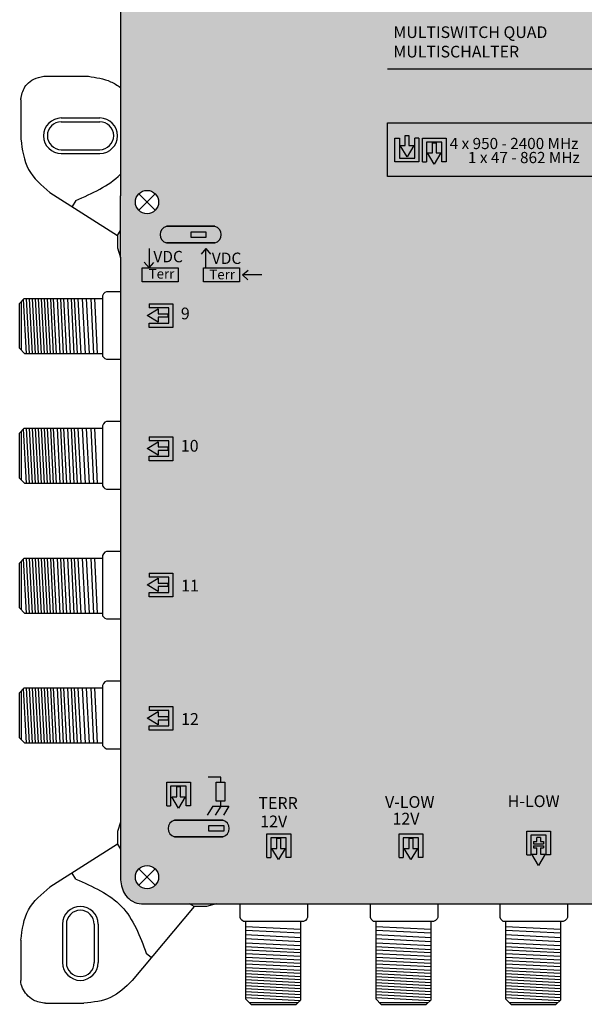
# Model space of a CAD drawing. Units: millimetres. Extents: x -3209 to 132, y 0 to 2718.
# Drawn here: x -6 to 68, y 0 to 128 of the extents above; entities that cross this region are included whole.
import ezdxf

# ---------------------------------------------------------------- set-up
doc = ezdxf.new("R2010")
doc.units = ezdxf.units.MM
doc.styles.get("Standard").update_dxf_attribs({"font": 'arial.ttf'})

# ---------------------------------------------------------------- blocks, each defined once
blk = doc.blocks.new('caratula_714405')
at = {"linetype": 'Continuous', "true_color": 0xffffff}
h = blk.add_hatch(color=7, dxfattribs=at)
h.dxf.hatch_style = 1
h.paths.add_polyline_path([(-67.24, 87.8), (-66.37, 89.26), (-67, 89.26), (-67, 90.55), (-67.46, 90.55), (-67.46, 89.26), (-68.12, 89.26)])
h.paths.add_polyline_path([(-65.71, 87.11), (-65.71, 90.21), (-66.22, 90.21), (-66.22, 87.62), (-68.24, 87.62), (-68.24, 90.2), (-68.81, 90.2), (-68.81, 87.11)])
h.paths.add_polyline_path([(-63.44, 89.59), (-63.9, 89.59), (-63.9, 88.3), (-64.57, 88.3), (-63.68, 86.84), (-62.81, 88.3), (-63.44, 88.3)])
h.paths.add_polyline_path([(-65.21, 90.21), (-65.21, 87.11), (-64.7, 87.11), (-64.7, 89.7), (-62.68, 89.7), (-62.68, 87.12), (-62.11, 87.12), (-62.11, 90.21)])
at = {"true_color": 0xffffff}
h = blk.add_hatch(color=7, dxfattribs=at)
h.dxf.hatch_style = 1
h.paths.add_polyline_path([(-98.65, 78.71, 0.769543), (-98.65, 76.54), (-92.34, 76.54, 0.769543), (-92.34, 78.71)])
h.paths.add_polyline_path([(-95.42, 78), (-93.5, 78), (-93.5, 77.26), (-95.42, 77.26)], flags=16)
at = {"linetype": 'Continuous', "true_color": 0xffffff}
h = blk.add_hatch(color=7, dxfattribs=at)
h.dxf.hatch_style = 1
h.paths.add_polyline_path([(-99.73, 66.84), (-98.43, 66.84), (-98.43, 67.3), (-99.73, 67.3), (-99.73, 67.96), (-101.18, 67.07), (-99.73, 66.2)])
h.paths.add_polyline_path([(-98.33, 68.09), (-98.33, 66.07), (-100.9, 66.07), (-100.9, 65.5), (-97.82, 65.5), (-97.82, 68.6), (-100.92, 68.6), (-100.92, 68.09)])
h = blk.add_hatch(color=7, dxfattribs=at)
h.dxf.hatch_style = 1
h.paths.add_polyline_path([(-98.33, 50.71), (-98.33, 48.7), (-100.9, 48.7), (-100.9, 48.12), (-97.82, 48.12), (-97.82, 51.22), (-100.92, 51.22), (-100.92, 50.71)])
h.paths.add_polyline_path([(-99.73, 49.46), (-98.43, 49.46), (-98.43, 49.92), (-99.73, 49.92), (-99.73, 50.58), (-101.18, 49.7), (-99.73, 48.83)])
h = blk.add_hatch(color=7, dxfattribs=at)
h.dxf.hatch_style = 1
h.paths.add_polyline_path([(-99.73, 32.14), (-99.73, 32.8), (-101.18, 31.91), (-99.73, 31.04), (-99.73, 31.68), (-98.43, 31.68), (-98.43, 32.14)])
h.paths.add_polyline_path([(-98.33, 32.93), (-98.33, 30.91), (-100.9, 30.91), (-100.9, 30.34), (-97.82, 30.34), (-97.82, 33.44), (-100.92, 33.44), (-100.92, 32.93)])
h = blk.add_hatch(color=7, dxfattribs=at)
h.dxf.hatch_style = 1
h.paths.add_polyline_path([(-99.73, 14.73), (-99.73, 15.39), (-101.18, 14.51), (-99.73, 13.64), (-99.73, 14.27), (-98.43, 14.27), (-98.43, 14.73)])
h.paths.add_polyline_path([(-98.33, 15.53), (-98.33, 13.51), (-100.9, 13.51), (-100.9, 12.94), (-97.82, 12.94), (-97.82, 16.03), (-100.92, 16.03), (-100.92, 15.53)])
h = blk.add_hatch(color=7, dxfattribs=at)
h.dxf.hatch_style = 1
h.paths.add_polyline_path([(-96.22, 4.24), (-96.85, 4.24), (-96.85, 5.53), (-97.31, 5.53), (-97.31, 4.24), (-97.97, 4.24), (-97.09, 2.78)])
h.paths.add_polyline_path([(-96.09, 3.06), (-95.51, 3.06), (-95.51, 6.15), (-98.61, 6.15), (-98.61, 3.05), (-98.11, 3.05), (-98.11, 5.64), (-96.09, 5.64)])
at = {"true_color": 0xffffff}
h = blk.add_hatch(color=7, dxfattribs=at)
h.dxf.hatch_style = 1
h.paths.add_polyline_path([(-91.03, 6.15), (-92.15, 6.15), (-92.15, 3.7), (-91.03, 3.7)])
at = {"linetype": 'Continuous', "true_color": 0xffffff}
h = blk.add_hatch(color=7, dxfattribs=at)
h.dxf.hatch_style = 1
h.paths.add_polyline_path([(-63.38, 1.48), (-65.34, 1.48), (-65.34, 1.21), (-63.38, 1.21)])
h.paths.add_polyline_path([(-65, 1.02), (-65.35, 1.02), (-65.35, 0.69), (-65, 0.69)])
h.paths.add_polyline_path([(-64.18, 1.02), (-64.54, 1.02), (-64.54, 0.69), (-64.18, 0.69)])
h.paths.add_polyline_path([(-63.38, 1.02), (-63.71, 1.02), (-63.71, 0.69), (-63.38, 0.69)])
at = {"true_color": 0xffffff}
h = blk.add_hatch(color=7, dxfattribs=at)
h.dxf.hatch_style = 1
h.paths.add_polyline_path([(-97.6, 1.2, 0.769543), (-97.6, -0.98), (-91.28, -0.98, 0.769543), (-91.28, 1.2)])
h.paths.add_polyline_path([(-93.1, 0.49), (-91.18, 0.49), (-91.18, -0.25), (-93.1, -0.25)], flags=16)
at = {"linetype": 'Continuous', "true_color": 0x000000}
h = blk.add_hatch(color=18, dxfattribs=at)
h.dxf.hatch_style = 1
h.paths.add_polyline_path([(-93.1, 0.49), (-93.1, -0.25), (-91.18, -0.25), (-91.18, 0.49)])
at = {"linetype": 'Continuous', "true_color": 0xffffff}
h = blk.add_hatch(color=7, dxfattribs=at)
h.dxf.hatch_style = 1
h.paths.add_polyline_path([(-80.65, 1.12), (-82.6, 1.12), (-82.6, 0.85), (-80.65, 0.85)])
h.paths.add_polyline_path([(-82.27, 0.66), (-82.62, 0.66), (-82.62, 0.33), (-82.27, 0.33)])
h.paths.add_polyline_path([(-81.45, 0.66), (-81.81, 0.66), (-81.81, 0.33), (-81.45, 0.33)])
h.paths.add_polyline_path([(-80.65, 0.66), (-80.98, 0.66), (-80.98, 0.33), (-80.65, 0.33)])
h = blk.add_hatch(color=7, dxfattribs=at)
h.dxf.hatch_style = 1
h.paths.add_polyline_path([(-84, -3.95), (-83.13, -2.49), (-83.76, -2.49), (-83.76, -1.2), (-84.22, -1.2), (-84.22, -2.49), (-84.89, -2.49)])
h.paths.add_polyline_path([(-82.43, -0.58), (-85.53, -0.58), (-85.53, -3.68), (-85.02, -3.68), (-85.02, -1.09), (-83, -1.09), (-83, -3.67), (-82.43, -3.67)])
h = blk.add_hatch(color=124)
h.dxf.hatch_style = 1
h.paths.add_polyline_path([(-50.06, -4.7), (-49.19, -3.24), (-49.82, -3.24), (-49.82, -2.42), (-49.4, -2.42), (-49.4, -2.13), (-50.71, -2.13), (-50.71, -2.42), (-50.28, -2.42), (-50.28, -3.24), (-50.95, -3.24)])
h.paths.add_polyline_path([(-50.28, -1.57), (-50.71, -1.57), (-50.71, -1.87), (-49.4, -1.87), (-49.4, -1.57), (-49.82, -1.57), (-49.82, -1.05), (-50.28, -1.05)], flags=17)
h.paths.add_polyline_path([(-51.59, -0.23), (-51.59, -3.33), (-51.08, -3.33), (-51.08, -0.74), (-49.06, -0.74), (-49.06, -3.32), (-48.49, -3.32), (-48.49, -0.23)])
at = {"color": 7, "linetype": 'Continuous', "true_color": 0xffffff}
for p, q in [((-69.79, 99.28), (-23.34, 99.28)), ((-100.92, 75.81), (-100.92, 73.28)), ((-93.5, 75.81), (-94.13, 75.09)), ((-93.5, 73.28), (-93.5, 75.81)), ((-93.5, 75.81), (-92.88, 75.08)), ((-100.92, 73.28), (-101.54, 74.01)), ((-100.92, 73.28), (-100.29, 74)), ((-88.73, 72.38), (-88, 72.99)), ((-88.73, 72.38), (-88.01, 71.74)), ((-86.2, 72.37), (-88.73, 72.37)), ((-91.57, 6.82), (-93.2, 6.82)), ((-91.57, 6.15), (-91.57, 6.82)), ((-92.61, 3.01), (-93.33, 1.86)), ((-92.61, 3.01), (-90.51, 3.01)), ((-91.57, 3.01), (-92.28, 1.86)), ((-91.57, 3.01), (-91.57, 3.7)), ((-90.51, 3.01), (-91.22, 1.86)), ((-66.5, -1.2), (-66.96, -1.2))]:
    blk.add_line(p, q, dxfattribs=at)
blk.add_line((-68.81, 87.11), (-68.81, 90.2))
at = {"color": 7}
for p, q in [((-68.81, 90.2), (-68.24, 90.2)), ((-68.24, 90.2), (-68.24, 87.62)), ((-67.46, 89.26), (-67.46, 90.55)), ((-67, 90.55), (-67, 89.26)), ((-66.22, 87.62), (-66.22, 90.21)), ((-65.71, 90.21), (-66.22, 90.21)), ((-65.71, 90.21), (-65.71, 87.11)), ((-65.21, 87.11), (-65.21, 90.21)), ((-65.21, 90.21), (-62.11, 90.21)), ((-62.11, 90.21), (-62.11, 87.12)), ((-67.24, 87.8), (-68.12, 89.26)), ((-68.12, 89.26), (-67.46, 89.26)), ((-66.37, 89.26), (-67.24, 87.8)), ((-67, 89.26), (-66.37, 89.26)), ((-62.68, 89.7), (-64.7, 89.7)), ((-64.7, 89.7), (-64.7, 87.11)), ((-63.9, 88.3), (-63.9, 89.59)), ((-63.44, 89.59), (-63.44, 88.3)), ((-62.68, 87.12), (-62.68, 89.7)), ((-68.24, 87.62), (-66.22, 87.62)), ((-63.68, 86.84), (-64.57, 88.3)), ((-64.57, 88.3), (-63.9, 88.3)), ((-62.81, 88.3), (-63.68, 86.84)), ((-63.44, 88.3), (-62.81, 88.3)), ((-65.71, 87.11), (-68.81, 87.11)), ((-65.21, 87.11), (-64.7, 87.11)), ((-62.11, 87.12), (-62.68, 87.12)), ((-100.92, 68.6), (-97.82, 68.6)), ((-100.92, 68.6), (-100.92, 68.09)), ((-97.82, 68.6), (-97.82, 65.5)), ((-101.18, 67.07), (-99.73, 67.96)), ((-99.73, 66.2), (-101.18, 67.07)), ((-98.33, 68.09), (-100.92, 68.09)), ((-99.73, 67.96), (-99.73, 67.3)), ((-99.73, 67.3), (-98.43, 67.3)), ((-98.43, 66.84), (-99.73, 66.84)), ((-99.73, 66.84), (-99.73, 66.2)), ((-98.33, 66.07), (-98.33, 68.09)), ((-100.9, 65.5), (-100.9, 66.07)), ((-100.9, 66.07), (-98.33, 66.07)), ((-97.82, 65.5), (-100.9, 65.5)), ((-101.18, 49.7), (-99.73, 50.58)), ((-100.92, 51.22), (-97.82, 51.22)), ((-100.92, 51.22), (-100.92, 50.71)), ((-98.33, 50.71), (-100.92, 50.71)), ((-99.73, 50.58), (-99.73, 49.92)), ((-98.33, 48.7), (-98.33, 50.71)), ((-97.82, 51.22), (-97.82, 48.12)), ((-99.73, 48.83), (-101.18, 49.7)), ((-99.73, 49.92), (-98.43, 49.92)), ((-98.43, 49.46), (-99.73, 49.46)), ((-99.73, 49.46), (-99.73, 48.83)), ((-100.9, 48.12), (-100.9, 48.7)), ((-100.9, 48.7), (-98.33, 48.7)), ((-97.82, 48.12), (-100.9, 48.12)), ((-100.92, 33.44), (-97.82, 33.44)), ((-100.92, 33.44), (-100.92, 32.93)), ((-97.82, 33.44), (-97.82, 30.34)), ((-101.18, 31.91), (-99.73, 32.8)), ((-98.33, 32.93), (-100.92, 32.93)), ((-99.73, 32.8), (-99.73, 32.14)), ((-99.73, 32.14), (-98.43, 32.14)), ((-98.33, 30.91), (-98.33, 32.93)), ((-99.73, 31.04), (-101.18, 31.91)), ((-100.9, 30.34), (-100.9, 30.91)), ((-100.9, 30.91), (-98.33, 30.91)), ((-98.43, 31.68), (-99.73, 31.68)), ((-99.73, 31.68), (-99.73, 31.04)), ((-97.82, 30.34), (-100.9, 30.34)), ((-100.92, 16.03), (-97.82, 16.03)), ((-100.92, 16.03), (-100.92, 15.53)), ((-98.33, 15.53), (-100.92, 15.53)), ((-98.33, 13.51), (-98.33, 15.53)), ((-97.82, 16.03), (-97.82, 12.94)), ((-101.18, 14.51), (-99.73, 15.39)), ((-99.73, 13.64), (-101.18, 14.51)), ((-99.73, 15.39), (-99.73, 14.73)), ((-99.73, 14.73), (-98.43, 14.73)), ((-98.43, 14.27), (-99.73, 14.27)), ((-99.73, 14.27), (-99.73, 13.64)), ((-100.9, 12.94), (-100.9, 13.51)), ((-100.9, 13.51), (-98.33, 13.51)), ((-97.82, 12.94), (-100.9, 12.94)), ((-98.61, 3.05), (-98.61, 6.15)), ((-98.61, 6.15), (-95.51, 6.15)), ((-96.09, 5.64), (-98.11, 5.64)), ((-98.11, 5.64), (-98.11, 3.05)), ((-97.31, 4.24), (-97.31, 5.53)), ((-96.85, 5.53), (-96.85, 4.24)), ((-96.09, 3.06), (-96.09, 5.64)), ((-95.51, 6.15), (-95.51, 3.06)), ((-97.09, 2.78), (-97.97, 4.24)), ((-97.97, 4.24), (-97.31, 4.24)), ((-96.22, 4.24), (-97.09, 2.78)), ((-96.85, 4.24), (-96.22, 4.24)), ((-98.61, 3.05), (-98.11, 3.05)), ((-95.51, 3.06), (-96.09, 3.06)), ((-85.53, -3.68), (-85.53, -0.58)), ((-85.53, -0.58), (-82.43, -0.58)), ((-83, -1.09), (-85.02, -1.09)), ((-85.02, -1.09), (-85.02, -3.68)), ((-84.22, -2.49), (-84.22, -1.2)), ((-83.76, -1.2), (-83.76, -2.49)), ((-83, -3.67), (-83, -1.09)), ((-82.43, -0.58), (-82.43, -3.67)), ((-84, -3.95), (-84.89, -2.49)), ((-84.89, -2.49), (-84.22, -2.49)), ((-83.13, -2.49), (-84, -3.95)), ((-83.76, -2.49), (-83.13, -2.49)), ((-85.53, -3.68), (-85.02, -3.68)), ((-82.43, -3.67), (-83, -3.67))]:
    blk.add_line(p, q, dxfattribs=at)
at = {"color": 7, "linetype": 'Continuous'}
for p, q in [((-67.46, 90.55), (-67, 90.55)), ((-63.9, 89.59), (-63.44, 89.59)), ((-98.43, 66.84), (-98.43, 67.3)), ((-98.43, 49.46), (-98.43, 49.92)), ((-98.43, 31.68), (-98.43, 32.14)), ((-98.43, 14.73), (-98.43, 14.27)), ((-96.85, 5.53), (-97.31, 5.53)), ((-83.76, -1.2), (-84.22, -1.2))]:
    blk.add_line(p, q, dxfattribs=at)
at = {"color": 7, "true_color": 0xffffff}
for p, q in [((-68.26, -3.68), (-68.26, -0.58)), ((-68.26, -0.58), (-65.16, -0.58)), ((-65.73, -1.09), (-67.75, -1.09)), ((-67.75, -1.09), (-67.75, -3.68)), ((-66.96, -2.49), (-66.96, -1.2)), ((-66.5, -1.2), (-66.5, -2.49)), ((-65.73, -3.67), (-65.73, -1.09)), ((-65.16, -0.58), (-65.16, -3.67)), ((-66.73, -3.95), (-67.62, -2.49)), ((-67.62, -2.49), (-66.96, -2.49)), ((-65.86, -2.49), (-66.73, -3.95)), ((-66.5, -2.49), (-65.86, -2.49)), ((-68.26, -3.68), (-67.75, -3.68)), ((-65.16, -3.67), (-65.73, -3.67))]:
    blk.add_line(p, q, dxfattribs=at)
at = {"color": 124}
for p, q in [((-51.59, -3.33), (-51.59, -0.23)), ((-51.59, -0.23), (-48.49, -0.23)), ((-49.06, -0.74), (-51.08, -0.74)), ((-51.08, -0.74), (-51.08, -3.33)), ((-50.28, -1.57), (-50.28, -1.05)), ((-49.82, -1.05), (-49.82, -1.57)), ((-49.06, -3.32), (-49.06, -0.74)), ((-48.49, -0.23), (-48.49, -3.32)), ((-50.71, -1.57), (-50.28, -1.57)), ((-50.71, -1.57), (-50.71, -1.87)), ((-50.71, -1.87), (-49.4, -1.87)), ((-50.71, -2.13), (-49.4, -2.13)), ((-50.71, -2.13), (-50.71, -2.42)), ((-50.71, -2.42), (-50.28, -2.42)), ((-50.28, -3.24), (-50.28, -2.42)), ((-49.82, -1.57), (-49.4, -1.57)), ((-49.82, -2.42), (-49.82, -3.24)), ((-49.82, -2.42), (-49.4, -2.42)), ((-49.4, -1.57), (-49.4, -1.87)), ((-49.4, -2.13), (-49.4, -2.42)), ((-51.59, -3.33), (-51.08, -3.33)), ((-50.06, -4.7), (-50.95, -3.24)), ((-50.95, -3.24), (-50.28, -3.24)), ((-49.19, -3.24), (-50.06, -4.7)), ((-49.82, -3.24), (-49.19, -3.24)), ((-48.49, -3.32), (-49.06, -3.32))]:
    blk.add_line(p, q, dxfattribs=at)
at = {"color": 124, "linetype": 'Continuous'}
blk.add_line((-49.82, -1.05), (-50.28, -1.05), dxfattribs=at)
at = {"color": 7, "linetype": 'Continuous', "true_color": 0xffffff}
for points in [[(-23.34, 85.2), (-69.79, 85.2), (-69.79, 92.21), (-23.34, 92.21)], [(-101.81, 73.28), (-97.12, 73.28), (-97.12, 71.47), (-101.81, 71.47)], [(-93.82, 73.28), (-89.13, 73.28), (-89.13, 71.47), (-93.82, 71.47)]]:
    blk.add_lwpolyline(points, close=True, dxfattribs=at)
at = {"linetype": 'Continuous'}
for points in [[(-92.34, 78.71), (-98.65, 78.71), (-98.65, 78.71), (-92.34, 78.71)], [(-95.42, 78), (-93.5, 78), (-93.5, 77.26), (-95.42, 77.26)], [(-92.34, 76.54), (-98.65, 76.54), (-98.65, 76.54), (-92.34, 76.54)], [(-91.28, 1.2), (-97.6, 1.2), (-97.6, 1.2), (-91.28, 1.2)], [(-93.1, 0.49), (-91.18, 0.49), (-91.18, -0.25), (-93.1, -0.25)], [(-91.28, -0.98), (-97.6, -0.98), (-97.6, -0.98), (-91.28, -0.98)]]:
    blk.add_lwpolyline(points, close=True, dxfattribs=at)
at = {"color": 7, "linetype": 'Continuous'}
blk.add_lwpolyline([(-92.15, 6.15), (-91.03, 6.15), (-91.03, 3.7), (-92.15, 3.7)], close=True, dxfattribs=at)
at = {"linetype": 'Continuous'}
for centre, start, end in [((-98.37, 77.62), 104.8404, 255.1596), ((-92.62, 77.62), 284.8404, 75.1596), ((-97.31, 0.11), 104.8404, 255.1596), ((-91.57, 0.11), 284.8404, 75.1596)]:
    blk.add_arc(centre, 1.12, start, end, dxfattribs=at)
at = {"color": 7, "linetype": 'Continuous', "true_color": 0xffffff, "attachment_point": 1}
for s, width, insert, char_height in [('MULTISWITCH QUAD\\PMULTISCHALTER', 32.3285, (-69.02, 104.81), 1.5223), ('4 x 950 - 2400 MHz', 19.3109, (-61.67, 90.25), 1.4634), ('1 x 47 - 862 MHz', 18.5472, (-59.28, 88.42), 1.4634), ('VDC', 0.2169, (-100.36, 75.5), 1.487), ('VDC', 0.2169, (-92.73, 75.28), 1.487), ('Terr', 0.2169, (-100.97, 73.15), 1.267), ('Terr', 0.2169, (-93.05, 73.06), 1.267), ('9', 0.6199, (-96.77, 68.1), 1.53), ('10', 0.6199, (-96.78, 50.83), 1.534), ('11', 0.6199, (-96.74, 32.58), 1.534), ('12', 0.6199, (-96.74, 15.17), 1.534), ('TERR', 0.6199, (-86.65, 4.21), 1.534), ('V-LOW', 0.6199, (-70.11, 4.34), 1.534), ('H-LOW', 0.6199, (-54.09, 4.44), 1.534), ('12V', 0.6199, (-86.41, 1.8), 1.534), ('12V', 0.6199, (-69.14, 2.16), 1.534)]:
    blk.add_mtext_dynamic_manual_height_columns(s, width=width, gutter_width=5.16, heights=[0], dxfattribs=dict(at, insert=insert, char_height=char_height))
blk = doc.blocks.new('714405')
at = {"true_color": 0x000000}
h = blk.add_hatch(color=18, dxfattribs=at)
h.dxf.hatch_style = 1
edge = h.paths.add_edge_path()
edge.add_spline(control_points=[(10.21, 242.07), (9.84, 242.06), (9.1, 241.86), (8.17, 241.27), (7.51, 240.41), (7.34, 239.72), (7.26, 239.37)], knot_values=[0, 0, 0, 0, 1.139579, 2.208496, 3.264297, 4.316131, 4.316131, 4.316131, 4.316131], degree=3, periodic=0)
edge.add_line((7.26, 239.37), (7.26, 231.35))
edge.add_line((7.26, 231.35), (7.26, 157.66))
edge.add_line((7.26, 157.66), (7.26, 105.37))
edge.add_line((7.26, 105.37), (7.26, 97.34))
edge.add_line((7.26, 97.34), (7.26, 23.65))
edge.add_line((7.26, 23.65), (7.26, 16.1))
edge.add_spline(control_points=[(7.26, 16.1), (7.39, 15.39), (7.67, 13.89), (9.22, 12.99), (10, 12.99)], knot_values=[0, 0, 0, 0, 2.120163, 4.458468, 4.458468, 4.458468, 4.458468], degree=3, periodic=0)
edge.add_line((10, 12.99), (115.57, 12.99))
edge.add_spline(control_points=[(115.57, 12.99), (116.18, 13.1), (117.39, 13.31), (118.42, 14.61), (118.71, 15.54), (118.71, 15.91)], knot_values=[0, 0, 0, 0, 1.815774, 3.546598, 4.662196, 4.662196, 4.662196, 4.662196], degree=3, periodic=0)
edge.add_line((118.71, 15.91), (118.71, 97.39))
edge.add_line((118.71, 97.39), (118.71, 104.57))
edge.add_line((118.71, 104.57), (118.71, 231.39))
edge.add_line((118.71, 231.39), (118.71, 238.57))
edge.add_spline(control_points=[(118.71, 238.57), (118.71, 239.32), (118.47, 240.64), (116.97, 241.92), (115.85, 242.02), (115.24, 242.07)], knot_values=[0, 0, 0, 0, 2.231195, 3.745666, 5.539875, 5.539875, 5.539875, 5.539875], degree=3, periodic=0)
edge.add_line((115.24, 242.07), (10.21, 242.07))
h.paths.add_polyline_path([(9.22, 238.58, -1), (12.26, 238.58, -1)], flags=16)
h.paths.add_polyline_path([(113.72, 238.58, -1), (116.76, 238.58, -1)], flags=16)
h.paths.add_polyline_path([(12.26, 150.48, -1), (9.22, 150.48, -1)], flags=16)
h.paths.add_polyline_path([(116.76, 150.48, -1), (113.72, 150.48, -1)], flags=16)
h.paths.add_polyline_path([(12.26, 104.58, -1), (9.22, 104.58, -1)], flags=16)
h.paths.add_polyline_path([(116.76, 104.58, -1), (113.72, 104.58, -1)], flags=16)
h.paths.add_polyline_path([(12.26, 16.47, -1), (9.22, 16.47, -1)], flags=16)
h.paths.add_polyline_path([(116.76, 16.47, -1), (113.72, 16.47, -1)], flags=16)
for p, q in [((7.26, 157.66), (7.26, 105.37)), ((-2.75, 120.99), (3.09, 120.99)), ((-5.73, 117.93), (-5.73, 112.81)), ((-0.45, 115.56), (4.57, 115.56)), ((-0.45, 115.06), (4.57, 115.06)), ((-0.45, 111.41), (4.57, 111.41)), ((-0.45, 110.91), (4.57, 110.91)), ((-1.93, 105.84), (6.89, 100.23)), ((9.67, 105.65), (11.82, 103.5)), ((9.67, 103.5), (11.82, 105.65)), ((1.45, 104.79), (0.96, 104.01)), ((7.26, 97.34), (7.26, 105.37)), ((6.89, 100.23), (7.26, 100.88)), ((6.89, 100.23), (6.89, 98.61)), ((6.89, 98.61), (7.26, 97.34)), ((5.06, 92.58), (4.93, 92.32)), ((5.06, 92.58), (4.93, 92.32)), ((5.25, 92.78), (5.06, 92.58)), ((5.25, 92.78), (5.06, 92.58)), ((5.44, 92.87), (5.25, 92.78)), ((5.44, 92.87), (5.25, 92.78)), ((7.23, 92.87), (5.44, 92.87)), ((7.26, 92.87), (5.44, 92.87)), ((-5.89, 91.35), (-5.31, 91.99)), ((-5.89, 85.49), (-5.89, 91.35)), ((-5.67, 85.27), (-5.67, 91.58)), ((-5.01, 84.78), (-5.38, 91.92)), ((-5.31, 91.99), (4.93, 91.99)), ((-4.61, 84.78), (-4.99, 91.99)), ((-4.22, 84.78), (-4.59, 91.99)), ((-3.83, 84.78), (-4.2, 91.99)), ((-3.43, 84.78), (-3.81, 91.99)), ((-3.04, 84.78), (-3.42, 91.99)), ((-2.65, 84.78), (-3.02, 91.99)), ((-2.26, 84.78), (-2.63, 91.99)), ((-2.26, 84.78), (-2.63, 91.99)), ((-1.86, 84.78), (-2.24, 91.99)), ((-1.47, 84.78), (-1.84, 91.99)), ((-1.08, 84.78), (-1.45, 91.99)), ((-0.59, 84.78), (-0.97, 91.99)), ((-0.15, 84.78), (-0.53, 91.99)), ((0.28, 84.78), (-0.1, 91.99)), ((0.76, 84.78), (0.38, 91.99)), ((1.23, 84.78), (0.86, 91.99)), ((1.65, 84.78), (1.28, 91.99)), ((2.14, 84.78), (1.77, 91.99)), ((2.7, 84.78), (2.33, 91.99)), ((3.21, 84.78), (2.84, 91.99)), ((3.81, 84.78), (3.43, 91.99)), ((4.29, 84.78), (3.91, 91.99)), ((4.93, 92.32), (4.93, 84.48)), ((4.93, 92.32), (4.93, 84.48)), ((-5.2, 84.78), (-5.89, 85.49)), ((4.93, 84.78), (-5.2, 84.78)), ((4.93, 84.48), (5.08, 84.29)), ((4.93, 84.48), (5.08, 84.29)), ((5.08, 84.29), (5.24, 84.15)), ((5.08, 84.29), (5.24, 84.15)), ((5.24, 84.15), (5.43, 84.07)), ((5.24, 84.15), (5.43, 84.07)), ((5.43, 84.07), (5.48, 84.06)), ((5.43, 84.07), (5.48, 84.06)), ((5.48, 84.06), (7.24, 84.06)), ((5.48, 84.06), (7.26, 84.06)), ((5.25, 75.83), (5.06, 75.63)), ((5.25, 75.83), (5.06, 75.63)), ((5.44, 75.92), (5.25, 75.83)), ((5.44, 75.92), (5.25, 75.83)), ((7.23, 75.92), (5.44, 75.92)), ((7.26, 75.92), (5.44, 75.92)), ((-5.89, 74.41), (-5.31, 75.05)), ((-5.67, 68.32), (-5.67, 74.64)), ((-5.01, 67.84), (-5.38, 74.97)), ((-5.31, 75.05), (4.93, 75.05)), ((-4.61, 67.84), (-4.99, 75.05)), ((-4.22, 67.84), (-4.59, 75.05)), ((-3.83, 67.84), (-4.2, 75.05)), ((-3.43, 67.84), (-3.81, 75.05)), ((-3.04, 67.84), (-3.42, 75.05)), ((-2.65, 67.84), (-3.02, 75.05)), ((-2.26, 67.84), (-2.63, 75.05)), ((-2.26, 67.84), (-2.63, 75.05)), ((-1.86, 67.84), (-2.24, 75.05)), ((-1.47, 67.84), (-1.84, 75.05)), ((-1.08, 67.84), (-1.45, 75.05)), ((-0.59, 67.83), (-0.97, 75.05)), ((-0.15, 67.84), (-0.53, 75.05)), ((0.28, 67.84), (-0.1, 75.05)), ((0.76, 67.84), (0.38, 75.05)), ((1.23, 67.83), (0.86, 75.05)), ((1.65, 67.83), (1.28, 75.05)), ((2.14, 67.84), (1.77, 75.05)), ((2.7, 67.84), (2.33, 75.05)), ((3.21, 67.84), (2.84, 75.05)), ((3.81, 67.84), (3.43, 75.05)), ((4.29, 67.84), (3.91, 75.05)), ((5.06, 75.63), (4.93, 75.37)), ((5.06, 75.63), (4.93, 75.37)), ((4.93, 75.37), (4.93, 67.53)), ((4.93, 75.37), (4.93, 67.53)), ((-5.89, 68.55), (-5.89, 74.41)), ((-5.2, 67.84), (-5.89, 68.55)), ((4.93, 67.84), (-5.2, 67.84)), ((4.93, 67.53), (5.08, 67.34)), ((4.93, 67.53), (5.08, 67.34)), ((5.08, 67.34), (5.24, 67.21)), ((5.08, 67.34), (5.24, 67.21)), ((5.24, 67.21), (5.43, 67.12)), ((5.24, 67.21), (5.43, 67.12)), ((5.43, 67.12), (5.48, 67.12)), ((5.43, 67.12), (5.48, 67.12)), ((5.48, 67.12), (7.24, 67.12)), ((5.48, 67.12), (7.26, 67.12)), ((-5.89, 57.46), (-5.31, 58.1)), ((-5.01, 50.89), (-5.38, 58.02)), ((-5.31, 58.1), (4.93, 58.1)), ((-4.61, 50.89), (-4.99, 58.1)), ((-4.22, 50.89), (-4.59, 58.1)), ((-3.83, 50.89), (-4.2, 58.1)), ((-3.43, 50.89), (-3.81, 58.1)), ((-3.04, 50.89), (-3.42, 58.1)), ((-2.65, 50.89), (-3.02, 58.1)), ((-2.26, 50.89), (-2.63, 58.1)), ((-2.26, 50.89), (-2.63, 58.1)), ((-1.86, 50.89), (-2.24, 58.1)), ((-1.47, 50.89), (-1.84, 58.1)), ((-1.08, 50.89), (-1.45, 58.1)), ((-0.59, 50.89), (-0.97, 58.1)), ((-0.15, 50.89), (-0.53, 58.1)), ((0.28, 50.89), (-0.1, 58.1)), ((0.76, 50.89), (0.38, 58.1)), ((1.23, 50.89), (0.86, 58.1)), ((1.65, 50.89), (1.28, 58.1)), ((2.14, 50.89), (1.77, 58.1)), ((2.7, 50.89), (2.33, 58.1)), ((3.21, 50.89), (2.84, 58.1)), ((3.81, 50.89), (3.43, 58.1)), ((4.29, 50.89), (3.91, 58.1)), ((5.06, 58.68), (4.93, 58.43)), ((5.06, 58.68), (4.93, 58.43)), ((4.93, 58.43), (4.93, 50.58)), ((4.93, 58.43), (4.93, 50.58)), ((5.25, 58.89), (5.06, 58.68)), ((5.25, 58.89), (5.06, 58.68)), ((5.44, 58.98), (5.25, 58.89)), ((5.44, 58.98), (5.25, 58.89)), ((7.23, 58.98), (5.44, 58.98)), ((7.26, 58.98), (5.44, 58.98)), ((-5.89, 51.6), (-5.89, 57.46)), ((-5.67, 51.38), (-5.67, 57.69)), ((-5.2, 50.89), (-5.89, 51.6)), ((4.93, 50.89), (-5.2, 50.89)), ((4.93, 50.58), (5.08, 50.39)), ((4.93, 50.58), (5.08, 50.39)), ((5.08, 50.39), (5.24, 50.26)), ((5.08, 50.39), (5.24, 50.26)), ((5.24, 50.26), (5.43, 50.17)), ((5.24, 50.26), (5.43, 50.17)), ((5.43, 50.17), (5.48, 50.17)), ((5.43, 50.17), (5.48, 50.17)), ((5.48, 50.17), (7.24, 50.17)), ((5.48, 50.17), (7.26, 50.17)), ((-5.89, 40.52), (-5.31, 41.15)), ((-5.31, 41.15), (4.93, 41.15)), ((-4.61, 33.94), (-4.99, 41.15)), ((-4.22, 33.94), (-4.59, 41.15)), ((-3.83, 33.94), (-4.2, 41.15)), ((-3.43, 33.94), (-3.81, 41.15)), ((-3.04, 33.94), (-3.42, 41.15)), ((-2.65, 33.94), (-3.02, 41.15)), ((-2.26, 33.94), (-2.63, 41.15)), ((-2.26, 33.94), (-2.63, 41.15)), ((-1.86, 33.94), (-2.24, 41.15)), ((-1.47, 33.94), (-1.84, 41.15)), ((-1.08, 33.94), (-1.45, 41.15)), ((-0.59, 33.94), (-0.97, 41.15)), ((-0.15, 33.94), (-0.53, 41.15)), ((0.28, 33.94), (-0.1, 41.15)), ((0.76, 33.94), (0.38, 41.15)), ((1.23, 33.94), (0.86, 41.15)), ((1.65, 33.94), (1.28, 41.15)), ((2.14, 33.94), (1.77, 41.15)), ((2.7, 33.94), (2.33, 41.15)), ((3.21, 33.94), (2.84, 41.15)), ((3.81, 33.94), (3.43, 41.15)), ((4.29, 33.94), (3.91, 41.15)), ((5.06, 41.74), (4.93, 41.48)), ((5.06, 41.74), (4.93, 41.48)), ((4.93, 41.48), (4.93, 33.64)), ((4.93, 41.48), (4.93, 33.64)), ((5.25, 41.94), (5.06, 41.74)), ((5.25, 41.94), (5.06, 41.74)), ((5.44, 42.03), (5.25, 41.94)), ((5.44, 42.03), (5.25, 41.94)), ((7.23, 42.03), (5.44, 42.03)), ((7.26, 42.03), (5.44, 42.03)), ((-5.89, 34.66), (-5.89, 40.52)), ((-5.67, 34.43), (-5.67, 40.75)), ((-5.01, 33.94), (-5.38, 41.08)), ((-5.2, 33.94), (-5.89, 34.66)), ((4.93, 33.94), (-5.2, 33.94)), ((4.93, 33.64), (5.08, 33.45)), ((4.93, 33.64), (5.08, 33.45)), ((5.08, 33.45), (5.24, 33.32)), ((5.08, 33.45), (5.24, 33.32)), ((5.24, 33.32), (5.43, 33.23)), ((5.24, 33.32), (5.43, 33.23)), ((5.43, 33.23), (5.48, 33.23)), ((5.43, 33.23), (5.48, 33.23)), ((5.48, 33.23), (7.24, 33.23)), ((5.48, 33.23), (7.26, 33.23)), ((7.26, 23.65), (7.26, 16.1)), ((6.89, 20.77), (7.26, 20.11)), ((1.45, 16.21), (0.96, 16.99)), ((9.67, 17.55), (11.82, 15.4)), ((9.67, 15.4), (11.82, 17.55)), ((10, 12.99), (115.57, 12.99)), ((16.88, 12.62), (16.29, 12.99)), ((19.77, 12.99), (18.5, 12.62)), ((22.91, 11.24), (22.91, 12.99)), ((22.91, 11.24), (22.91, 12.99)), ((31.71, 12.99), (31.71, 11.19)), ((31.71, 12.99), (31.71, 11.19)), ((39.91, 11.24), (39.91, 12.99)), ((39.91, 11.24), (39.91, 12.99)), ((48.71, 12.99), (48.71, 11.19)), ((48.71, 12.99), (48.71, 11.19)), ((56.85, 11.24), (56.85, 12.99)), ((56.85, 11.24), (56.85, 12.99)), ((65.66, 12.99), (65.66, 11.19)), ((65.66, 12.99), (65.66, 11.19)), ((16.88, 12.62), (8.79, 2.96)), ((18.5, 12.62), (16.88, 12.62)), ((-0.29, 10.32), (-0.29, 5.31)), ((-0.29, 10.29), (-0.29, 5.33)), ((0.21, 10.32), (0.21, 5.31)), ((3.86, 10.32), (3.86, 5.31)), ((4.36, 10.32), (4.36, 5.31)), ((22.91, 11.18), (22.91, 11.24)), ((22.91, 11.18), (22.91, 11.24)), ((23, 10.99), (22.91, 11.18)), ((23, 10.99), (22.91, 11.18)), ((23.13, 10.83), (23, 10.99)), ((23.13, 10.83), (23, 10.99)), ((23.32, 10.68), (23.13, 10.83)), ((23.32, 10.68), (23.13, 10.83)), ((31.16, 10.68), (23.32, 10.68)), ((31.16, 10.68), (23.32, 10.68)), ((23.62, 10.68), (23.62, 0.56)), ((30.83, 0.44), (30.83, 10.68)), ((31.42, 10.81), (31.16, 10.68)), ((31.42, 10.81), (31.16, 10.68)), ((31.62, 11), (31.42, 10.81)), ((31.62, 11), (31.42, 10.81)), ((31.71, 11.19), (31.62, 11)), ((31.71, 11.19), (31.62, 11)), ((39.91, 11.18), (39.91, 11.24)), ((39.91, 11.18), (39.91, 11.24)), ((39.99, 10.99), (39.91, 11.18)), ((39.99, 10.99), (39.91, 11.18)), ((40.13, 10.83), (39.99, 10.99)), ((40.13, 10.83), (39.99, 10.99)), ((40.32, 10.68), (40.13, 10.83)), ((40.32, 10.68), (40.13, 10.83)), ((48.16, 10.68), (40.32, 10.68)), ((48.16, 10.68), (40.32, 10.68)), ((40.62, 10.68), (40.62, 0.56)), ((47.83, 0.44), (47.83, 10.68)), ((48.42, 10.81), (48.16, 10.68)), ((48.42, 10.81), (48.16, 10.68)), ((48.62, 11), (48.42, 10.81)), ((48.62, 11), (48.42, 10.81)), ((48.71, 11.19), (48.62, 11)), ((48.71, 11.19), (48.62, 11)), ((56.85, 11.18), (56.85, 11.24)), ((56.85, 11.18), (56.85, 11.24)), ((56.94, 10.99), (56.85, 11.18)), ((56.94, 10.99), (56.85, 11.18)), ((57.07, 10.83), (56.94, 10.99)), ((57.07, 10.83), (56.94, 10.99)), ((57.26, 10.68), (57.07, 10.83)), ((57.26, 10.68), (57.07, 10.83)), ((65.1, 10.68), (57.26, 10.68)), ((65.1, 10.68), (57.26, 10.68)), ((57.57, 10.68), (57.57, 0.56)), ((64.78, 0.44), (64.78, 10.68)), ((65.36, 10.81), (65.1, 10.68)), ((65.36, 10.81), (65.1, 10.68)), ((65.57, 11), (65.36, 10.81)), ((65.57, 11), (65.36, 10.81)), ((65.66, 11.19), (65.57, 11)), ((65.66, 11.19), (65.57, 11)), ((23.62, 10.04), (30.83, 9.66)), ((23.62, 9.56), (30.83, 9.18)), ((40.62, 10.04), (47.83, 9.66)), ((40.62, 9.56), (47.83, 9.18)), ((57.57, 10.04), (64.78, 9.66)), ((57.57, 9.56), (64.78, 9.18)), ((-5.73, 8.24), (-5.73, 2.96)), ((23.62, 8.96), (30.83, 8.59)), ((23.62, 8.45), (30.83, 8.08)), ((23.62, 7.89), (30.83, 7.52)), ((40.62, 8.96), (47.83, 8.59)), ((40.62, 8.45), (47.83, 8.08)), ((40.62, 7.89), (47.83, 7.52)), ((57.57, 8.96), (64.78, 8.59)), ((57.57, 8.45), (64.78, 8.08)), ((57.57, 7.89), (64.78, 7.52)), ((10.64, 6.54), (11.31, 5.97)), ((23.62, 7.4), (30.83, 7.03)), ((23.62, 6.98), (30.83, 6.61)), ((23.62, 6.51), (30.83, 6.13)), ((40.62, 7.4), (47.83, 7.03)), ((40.62, 6.98), (47.83, 6.61)), ((40.62, 6.51), (47.83, 6.13)), ((57.56, 7.4), (64.78, 7.03)), ((57.56, 6.98), (64.78, 6.61)), ((57.57, 6.51), (64.78, 6.13)), ((23.62, 6.03), (30.83, 5.65)), ((23.62, 5.6), (30.83, 5.23)), ((23.62, 5.16), (30.83, 4.79)), ((40.62, 6.03), (47.83, 5.65)), ((40.62, 5.6), (47.83, 5.23)), ((40.62, 5.16), (47.83, 4.79)), ((57.56, 5.16), (64.78, 4.79)), ((57.57, 6.03), (64.78, 5.65)), ((57.57, 5.6), (64.78, 5.23)), ((23.62, 4.67), (30.83, 4.3)), ((23.62, 4.28), (30.83, 3.91)), ((23.62, 3.89), (30.83, 3.51)), ((40.62, 4.67), (47.83, 4.3)), ((40.62, 4.28), (47.83, 3.91)), ((40.62, 3.89), (47.83, 3.51)), ((57.57, 4.67), (64.78, 4.3)), ((57.57, 4.28), (64.78, 3.91)), ((57.57, 3.89), (64.78, 3.51)), ((23.62, 3.5), (30.83, 3.12)), ((23.62, 3.5), (30.83, 3.12)), ((23.62, 3.1), (30.83, 2.73)), ((23.62, 2.71), (30.83, 2.34)), ((40.62, 3.5), (47.83, 3.12)), ((40.62, 3.5), (47.83, 3.12)), ((40.62, 3.1), (47.83, 2.73)), ((40.62, 2.71), (47.83, 2.34)), ((57.57, 3.5), (64.78, 3.12)), ((57.57, 3.5), (64.78, 3.12)), ((57.57, 3.1), (64.78, 2.73)), ((57.57, 2.71), (64.78, 2.34)), ((23.62, 2.32), (30.83, 1.94)), ((23.62, 1.92), (30.83, 1.55)), ((23.62, 1.53), (30.83, 1.16)), ((40.62, 2.32), (47.83, 1.94)), ((40.62, 1.92), (47.83, 1.55)), ((40.62, 1.53), (47.83, 1.16)), ((57.57, 2.32), (64.78, 1.94)), ((57.57, 1.92), (64.78, 1.55)), ((57.57, 1.53), (64.78, 1.16)), ((-2.51, 0), (2.51, 0)), ((23.62, 1.14), (30.83, 0.76)), ((23.62, 0.75), (30.76, 0.38)), ((23.62, 0.56), (24.34, -0.14)), ((24.11, 0.08), (30.43, 0.08)), ((30.2, -0.14), (30.83, 0.44)), ((40.62, 1.14), (47.83, 0.76)), ((40.62, 0.75), (47.76, 0.38)), ((40.62, 0.56), (41.33, -0.14)), ((41.11, 0.08), (47.42, 0.08)), ((47.19, -0.14), (47.83, 0.44)), ((57.57, 1.14), (64.78, 0.76)), ((57.57, 0.75), (64.7, 0.38)), ((57.57, 0.56), (58.28, -0.14)), ((58.06, 0.08), (64.37, 0.08)), ((64.14, -0.14), (64.78, 0.44)), ((24.34, -0.14), (30.2, -0.14)), ((41.33, -0.14), (47.19, -0.14)), ((58.28, -0.14), (64.14, -0.14))]:
    blk.add_line(p, q)
blk.add_lwpolyline([(7.26, 97.34), (7.26, 23.65), (6.89, 22.44), (6.89, 20.77), (-1.93, 15.15)])
for centre in [(10.74, 104.58), (10.74, 16.47)]:
    blk.add_circle(centre, 1.52)
for centre, radius, start, end in [((-0.45, 113.23), 2.32, 90, 270), ((-0.45, 113.23), 1.82, 90, 270), ((4.57, 113.23), 2.32, 270, 90), ((4.57, 113.23), 1.82, 270, 90), ((2.03, 10.32), 2.32, 0, 180), ((2.03, 10.32), 1.82, 0, 180), ((2.03, 5.31), 2.32, 180, 0), ((2.03, 5.31), 1.82, 180, 0)]:
    blk.add_arc(centre, radius, start, end)
for points, end_tangent in [([(-5.73, 117.93), (-5.67, 118.41), (-4.94, 119.94), (-4.04, 120.63), (-2.75, 120.99)], (0.999494, -0.031814)), ([(-5.73, 112.81), (-4.73, 108.84), (-1.93, 105.84)], (0.839643, -0.543139)), ([(-5.73, 8.24), (-4.73, 12.21), (-1.93, 15.15)], (0.800936, 0.59875)), ([(8.79, 2.96), (5.99, 0.76), (2.51, 0)], (-1, 0))]:
    blk.add_spline(points, degree=3, dxfattribs=dict(end_tangent=end_tangent))
for points, knots in [([(3.09, 120.99), (4.09, 120.84), (5.58, 120.62), (6.86, 119.83), (7.26, 119.54)], [0, 0, 0, 0, 2.988863, 4.462004, 4.462004, 4.462004, 4.462004]), ([(1.45, 16.21), (3.65, 15.24), (8.04, 13.33), (9.87, 8.71), (10.64, 6.54), (10.64, 6.54), (10.64, 6.54), (10.64, 6.54)], [0, 0, 0, 0, 6.94662, 13.841352, 13.841352, 13.841352, 13.847521, 13.847521, 13.847521, 13.847521]), ([(7.26, 16.1), (7.39, 15.39), (7.67, 13.89), (9.22, 12.99), (10, 12.99)], [0, 0, 0, 0, 2.120163, 4.458468, 4.458468, 4.458468, 4.458468]), ([(-2.51, 0), (-3.06, 0.09), (-3.99, 0.23), (-5.22, 1.28), (-5.73, 2.3), (-5.73, 2.96)], [0, 0, 0, 0, 1.639044, 2.764474, 4.740048, 4.740048, 4.740048, 4.740048])]:
    blk.add_open_spline(points, degree=3, knots=knots)
blk.add_open_spline([(1.45, 104.79), (3.58, 105.72), (5.71, 106.65), (7.26, 108.2)], degree=3)
blk.add_blockref('caratula_714405', (111.93, 22.7))

msp = doc.modelspace()

# ---------------------------------------------------------------- block references
msp.add_blockref('714405', (0, 0))

doc.saveas('drawing.dxf')
